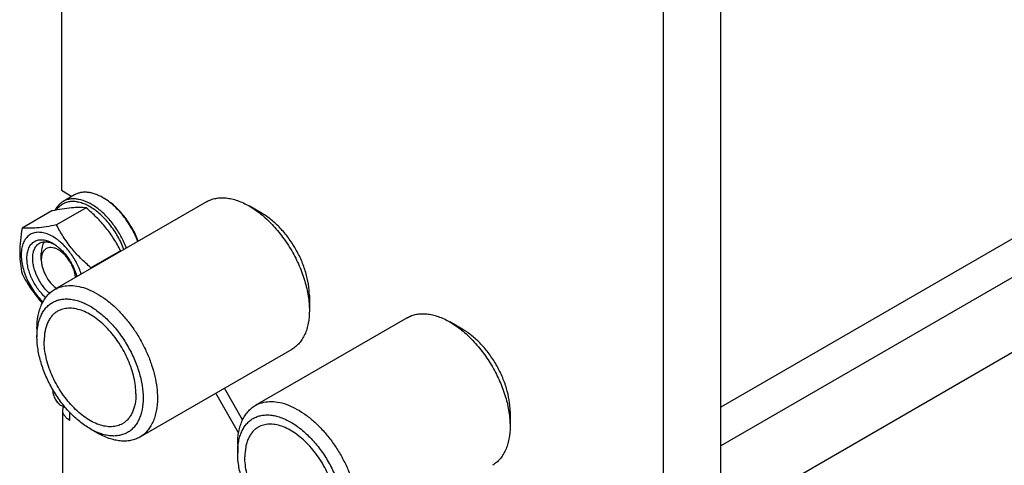
# Model space of a CAD drawing. Units: millimetres. Extents: x 0 to 2515, y -2 to 1778.
# Drawn here: x 1717 to 1959, y 768 to 878 of the extents above; entities that cross this region are included whole.
import ezdxf

# ---------------------------------------------------------------- set-up
doc = ezdxf.new("R2010")
doc.units = ezdxf.units.MM
doc.header["$LTSCALE"] = 138.323353
doc.layers.get('0').update_dxf_attribs({"linetype": 'CONTINUOUS'})

msp = doc.modelspace()

# ---------------------------------------------------------------- linework, layer by layer
at = {"color": 7, "linetype": 'Continuous'}
for p, q in [((1726.85, 993.905), (1726.85, 835.724)), ((1889.486, 758.159), (1889.486, 933.707)), ((1875.343, 749.994), (1875.343, 925.542)), ((2046.462, 872.875), (1889.486, 782.245)), ((2060.024, 871.163), (1889.486, 772.703)), ((2072.682, 859.996), (1878.657, 747.976)), ((1726.85, 835.724), (1729.467, 834.213)), ((1730.104, 834.581), (1727.275, 832.948)), ((1737.457, 833.683), (1737.104, 833.887)), ((1724.494, 830.631), (1717.186, 826.412)), ((1762.666, 832.887), (1725.19, 811.25)), ((1732.98, 831.389), (1725.671, 827.17)), ((1776.348, 830.009), (1773.167, 831.846)), ((1741.465, 820.833), (1734.156, 816.614)), ((1721.901, 818.578), (1721.901, 820.211)), ((1788.015, 809.801), (1788.015, 806.127)), ((1812.164, 804.31), (1774.687, 782.673)), ((1720.84, 801.636), (1720.84, 799.595)), ((1825.846, 801.432), (1822.664, 803.27)), ((1783.666, 796.514), (1746.19, 774.877)), ((1771.546, 779.13), (1767.049, 786.92)), ((1724.729, 786.606), (1724.729, 786.326)), ((1770.567, 775.927), (1764.928, 785.695)), ((1726.85, 782.652), (1728.01, 781.982)), ((1727.214, 714.065), (1727.214, 781.427)), ((1728.972, 778.977), (1728.972, 780.921)), ((1837.513, 781.224), (1837.513, 777.55)), ((1733.922, 776.937), (1735.689, 775.917)), ((1770.338, 773.059), (1770.338, 771.018))]:
    msp.add_line(p, q, dxfattribs=at)
for centre, radius, start, end in [((1714.621, 814.698), 27.536, 12.52184, 12.87489), ((1786.934, 807.069), 53.634, 169.74909, 169.97545)]:
    msp.add_arc(centre, radius, start, end, dxfattribs=at)
for points, knots in [([(1727.275, 832.948), (1727.067, 832.828), (1726.666, 832.552), (1725.938, 831.87), (1725.508, 831.234), (1725.274, 830.779)], [0, 0, 0, 0, 0.2413195, 0.4863917, 1, 1, 1, 1]), ([(1742.281, 821.116), (1741.866, 822.224), (1740.854, 824.377), (1738.9, 827.297), (1736.953, 829.404), (1735.272, 830.784), (1734.012, 831.621), (1732.749, 832.268), (1731.504, 832.712), (1730.297, 832.944), (1729.149, 832.959), (1728.079, 832.751), (1727.111, 832.322), (1726.268, 831.681), (1725.812, 831.135), (1725.61, 830.839)], [0, 0, 0, 0, 0.1546703, 0.3097782, 0.4581931, 0.5279864, 0.5939682, 0.6557407, 0.713147, 0.766335, 0.815822, 0.8625348, 0.907779, 0.9530921, 1, 1, 1, 1]), ([(1742.894, 821.471), (1742.515, 822.464), (1741.613, 824.406), (1739.907, 827.092), (1737.915, 829.459), (1736.056, 831.103), (1734.51, 832.141), (1733.041, 832.931), (1731.544, 833.455), (1730.08, 833.627), (1729.068, 833.582), (1728.123, 833.364), (1727.544, 833.103), (1727.275, 832.948)], [0, 0, 0, 0, 0.1490892, 0.2991154, 0.4448441, 0.5815164, 0.6453208, 0.7056322, 0.815143, 0.8648382, 0.9116697, 0.9563954, 1, 1, 1, 1]), ([(1737.104, 833.887), (1736.489, 834.242), (1735.546, 834.691), (1734.252, 835.068), (1733.333, 835.222), (1732.45, 835.253), (1731.609, 835.159), (1730.82, 834.941), (1730.333, 834.713), (1730.104, 834.581)], [0, 0, 0, 0, 0.2892713, 0.4225371, 0.5484975, 0.667894, 0.7818683, 0.8919527, 1, 1, 1, 1]), ([(1745.722, 823.104), (1745.287, 824.245), (1744.231, 826.461), (1742.2, 829.464), (1739.832, 832.004), (1738.028, 833.354), (1737.104, 833.887)], [0, 0, 0, 0, 0.2609655, 0.5222502, 0.7719772, 1, 1, 1, 1]), ([(1745.816, 823.158), (1745.4, 824.27), (1744.382, 826.433), (1742.415, 829.365), (1740.115, 831.846), (1738.357, 833.163), (1737.457, 833.683)], [0, 0, 0, 0, 0.2606651, 0.5220122, 0.7719169, 1, 1, 1, 1]), ([(1762.666, 832.887), (1763.01, 833.085), (1763.742, 833.428), (1764.924, 833.755), (1766.185, 833.895), (1767.511, 833.849), (1768.889, 833.618), (1770.829, 833.052), (1772.245, 832.379), (1773.167, 831.846)], [0, 0, 0, 0, 0.1080473, 0.2181316, 0.332106, 0.4515025, 0.5774629, 0.7107287, 1, 1, 1, 1]), ([(1732.98, 831.389), (1732.429, 831.439), (1731.216, 831.488), (1729.233, 831.38), (1726.955, 831.083), (1725.343, 830.795), (1724.494, 830.631)], [0, 0, 0, 0, 0.1941895, 0.4252941, 0.6965298, 1, 1, 1, 1]), ([(1741.465, 820.833), (1740.952, 821.815), (1740.124, 823.268), (1738.873, 825.122), (1737.844, 826.479), (1736.731, 827.786), (1735.142, 829.461), (1733.86, 830.634), (1732.98, 831.389)], [0, 0, 0, 0, 0.2436826, 0.3673123, 0.4921454, 0.6180597, 0.74484, 1, 1, 1, 1]), ([(1773.167, 831.846), (1774.183, 831.26), (1776.191, 829.852), (1778.954, 827.267), (1781.499, 824.212), (1783.733, 820.801), (1785.57, 817.161), (1786.943, 813.428), (1787.8, 809.743), (1788.015, 807.301), (1788.015, 806.127)], [0, 0, 0, 0, 0.114155, 0.2373267, 0.3669764, 0.5000005, 0.6330245, 0.7626741, 0.8858454, 1, 1, 1, 1]), ([(1788.015, 809.801), (1788.015, 810.723), (1787.846, 812.643), (1787.173, 815.538), (1786.094, 818.471), (1784.65, 821.33), (1782.896, 824.011), (1780.895, 826.411), (1778.725, 828.442), (1777.147, 829.548), (1776.348, 830.009)], [0, 0, 0, 0, 0.1141546, 0.2373259, 0.3669754, 0.4999995, 0.6330236, 0.7626733, 0.885845, 1, 1, 1, 1]), ([(1717.186, 826.412), (1717.002, 825.395), (1716.698, 823.4), (1716.545, 820.916), (1716.6, 819.013), (1716.761, 817.236), (1716.993, 815.939), (1717.186, 815.098)], [0, 0, 0, 0, 0.2719986, 0.5306553, 0.6538412, 0.7728504, 1, 1, 1, 1]), ([(1725.671, 827.17), (1724.822, 827.006), (1723.21, 826.717), (1720.933, 826.421), (1718.949, 826.313), (1717.737, 826.362), (1717.186, 826.412)], [0, 0, 0, 0, 0.3034702, 0.5747059, 0.8058105, 1, 1, 1, 1]), ([(1734.156, 816.614), (1733.276, 817.369), (1731.994, 818.542), (1730.405, 820.217), (1729.292, 821.524), (1728.263, 822.881), (1727.012, 824.735), (1726.184, 826.188), (1725.671, 827.17)], [0, 0, 0, 0, 0.25516, 0.3819403, 0.5078546, 0.6326877, 0.7563174, 1, 1, 1, 1]), ([(1724.729, 824.294), (1724.293, 824.545), (1723.425, 824.967), (1722.092, 825.334), (1720.827, 825.39), (1719.672, 825.12), (1718.676, 824.524), (1717.886, 823.631), (1717.324, 822.486), (1716.999, 821.129), (1716.913, 819.601), (1717.066, 817.946), (1717.452, 816.212), (1718.06, 814.452), (1718.87, 812.718), (1719.858, 811.063), (1720.995, 809.537), (1721.849, 808.615), (1722.293, 808.189)], [0, 0, 0, 0, 0.0613439, 0.1168743, 0.1671986, 0.2138647, 0.259284, 0.306212, 0.3569914, 0.4130757, 0.4749877, 0.5424913, 0.6147905, 0.6906971, 0.7687659, 0.8474102, 0.9250071, 1, 1, 1, 1]), ([(1718.365, 818.986), (1718.365, 819.442), (1718.434, 820.31), (1718.785, 821.501), (1719.289, 822.322), (1719.798, 822.823), (1720.222, 823.119), (1720.69, 823.338), (1721.378, 823.529), (1722.342, 823.554), (1723.549, 823.262), (1724.334, 822.889), (1724.729, 822.66)], [0, 0, 0, 0, 0.1447897, 0.2743159, 0.3908169, 0.4459178, 0.4999991, 0.5540804, 0.6091814, 0.725683, 0.8552098, 1, 1, 1, 1]), ([(1731.774, 815.051), (1731.456, 816.021), (1730.639, 817.917), (1728.996, 820.497), (1727.031, 822.684), (1725.511, 823.842), (1724.729, 824.294)], [0, 0, 0, 0, 0.2585544, 0.5202759, 0.7714076, 1, 1, 1, 1]), ([(1719.779, 818.986), (1719.779, 819.392), (1719.841, 820.163), (1720.153, 821.221), (1720.601, 821.952), (1721.053, 822.397), (1721.305, 822.573), (1721.436, 822.648)], [0, 0, 0, 0, 0.2895798, 0.5486327, 0.7816353, 0.8918372, 1, 1, 1, 1]), ([(1721.436, 822.648), (1721.679, 822.789), (1722.23, 822.998), (1723.145, 823.055), (1724.124, 822.868), (1724.767, 822.604), (1725.091, 822.44)], [0, 0, 0, 0, 0.2211891, 0.4558508, 0.7138286, 1, 1, 1, 1]), ([(1722.64, 823.013), (1722.384, 822.64), (1722.105, 821.972), (1721.929, 821.009), (1721.901, 820.483), (1721.901, 820.211)], [0, 0, 0, 0, 0.4627832, 0.7217945, 1, 1, 1, 1]), ([(1730.36, 814.234), (1730.33, 814.571), (1730.213, 815.262), (1729.903, 816.289), (1729.462, 817.311), (1728.904, 818.292), (1728.25, 819.198), (1727.523, 819.996), (1726.747, 820.659), (1725.948, 821.164), (1725.152, 821.494), (1724.385, 821.635), (1723.67, 821.574), (1723.039, 821.305), (1722.529, 820.839), (1722.162, 820.204), (1721.944, 819.432), (1721.901, 818.872), (1721.901, 818.578)], [0, 0, 0, 0, 0.0697231, 0.1438266, 0.2207506, 0.2987174, 0.3758728, 0.450422, 0.5207695, 0.5856762, 0.6444495, 0.6971813, 0.7450089, 0.7902276, 0.8359099, 0.8849802, 0.9394069, 1, 1, 1, 1]), ([(1724.729, 822.66), (1725.063, 822.468), (1725.726, 822.023), (1727.001, 820.938), (1728.445, 819.267), (1729.818, 816.966), (1730.463, 815.281), (1730.695, 814.427)], [0, 0, 0, 0, 0.1112873, 0.2298074, 0.4825587, 0.7445762, 1, 1, 1, 1]), ([(1722.977, 809.259), (1722.291, 809.882), (1721.032, 811.314), (1719.816, 813.362), (1719.081, 815.119), (1718.676, 816.436), (1718.426, 817.725), (1718.365, 818.575), (1718.365, 818.986)], [0, 0, 0, 0, 0.2520661, 0.5142892, 0.643742, 0.7690721, 0.8883455, 1, 1, 1, 1]), ([(1723.917, 810.306), (1723.301, 810.859), (1722.173, 812.134), (1720.871, 814.314), (1720.141, 816.29), (1719.834, 817.859), (1719.779, 818.619), (1719.779, 818.986)], [0, 0, 0, 0, 0.2518312, 0.5141586, 0.7688787, 0.8882674, 1, 1, 1, 1]), ([(1721.901, 818.578), (1721.901, 818.267), (1721.953, 817.621), (1722.166, 816.645), (1722.507, 815.652), (1723.119, 814.351), (1723.926, 813.156), (1724.889, 812.145), (1725.409, 811.717), (1725.675, 811.53)], [0, 0, 0, 0, 0.1129639, 0.2343932, 0.3621716, 0.4937, 0.7561244, 0.881689, 1, 1, 1, 1]), ([(1717.186, 815.098), (1717.852, 813.821), (1718.954, 811.938), (1720.685, 809.587), (1721.646, 808.464), (1722.148, 807.917)], [0, 0, 0, 0, 0.493792, 0.7454616, 1, 1, 1, 1]), ([(1720.84, 801.636), (1720.84, 802.701), (1720.965, 804.263), (1721.445, 806.227), (1721.934, 807.535), (1722.556, 808.706), (1723.309, 809.728), (1724.183, 810.589), (1724.845, 811.051), (1725.19, 811.25)], [0, 0, 0, 0, 0.2892707, 0.4225363, 0.5484967, 0.6678933, 0.7818679, 0.8919524, 1, 1, 1, 1]), ([(1725.19, 811.25), (1725.707, 811.549), (1726.849, 812.023), (1728.733, 812.299), (1730.756, 812.15), (1732.873, 811.588), (1735.043, 810.629), (1737.222, 809.295), (1739.366, 807.617), (1741.431, 805.628), (1743.374, 803.371), (1745.152, 800.894), (1746.728, 798.251), (1748.069, 795.497), (1749.146, 792.69), (1749.935, 789.892), (1750.421, 787.16), (1750.539, 785.361), (1750.539, 784.49)], [0, 0, 0, 0, 0.0428146, 0.0873967, 0.1351797, 0.187089, 0.2435357, 0.3044933, 0.3695914, 0.4381996, 0.5094974, 0.5825334, 0.6562767, 0.7296655, 0.8016535, 0.8712572, 0.9376064, 1, 1, 1, 1]), ([(1720.84, 799.595), (1720.84, 800.533), (1720.95, 801.909), (1721.373, 803.639), (1721.803, 804.792), (1722.352, 805.824), (1723.015, 806.724), (1723.786, 807.482), (1724.657, 808.09), (1725.619, 808.541), (1726.661, 808.829), (1727.772, 808.953), (1728.94, 808.912), (1730.153, 808.709), (1731.863, 808.21), (1734.048, 807.17), (1736.585, 805.391), (1739.02, 803.114), (1741.263, 800.422), (1743.231, 797.417), (1744.849, 794.211), (1746.059, 790.922), (1746.814, 787.676), (1747.003, 785.524), (1747.003, 784.49)], [0, 0, 0, 0, 0.0603337, 0.0881292, 0.114401, 0.1393038, 0.1630757, 0.1860362, 0.2085719, 0.2311075, 0.2540679, 0.2778396, 0.3027422, 0.3290137, 0.3568089, 0.417142, 0.4836776, 0.5554689, 0.6310362, 0.7085704, 0.7861047, 0.8616723, 0.933464, 1, 1, 1, 1]), ([(1745.236, 785.511), (1745.236, 786.174), (1745.146, 787.545), (1744.776, 789.626), (1744.174, 791.758), (1743.354, 793.897), (1742.332, 795.995), (1741.131, 798.009), (1739.776, 799.896), (1738.297, 801.616), (1736.723, 803.131), (1735.089, 804.41), (1733.429, 805.426), (1731.776, 806.156), (1730.163, 806.585), (1728.621, 806.698), (1727.186, 806.488), (1726.316, 806.127), (1725.922, 805.899)], [0, 0, 0, 0, 0.0623937, 0.1287428, 0.1983466, 0.2703346, 0.3437234, 0.4174667, 0.4905026, 0.5618004, 0.6304086, 0.6955067, 0.7564643, 0.812911, 0.8648203, 0.9126033, 0.9571854, 1, 1, 1, 1]), ([(1725.922, 805.899), (1725.66, 805.748), (1725.155, 805.396), (1724.489, 804.74), (1723.916, 803.961), (1723.441, 803.069), (1723.069, 802.072), (1722.703, 800.576), (1722.608, 799.385), (1722.608, 798.574)], [0, 0, 0, 0, 0.1080476, 0.2181321, 0.3321066, 0.4515032, 0.5774635, 0.7107292, 1, 1, 1, 1]), ([(1788.015, 806.127), (1788.015, 805.063), (1787.891, 803.5), (1787.411, 801.536), (1786.922, 800.228), (1786.299, 799.057), (1785.547, 798.035), (1784.672, 797.174), (1784.01, 796.712), (1783.666, 796.514)], [0, 0, 0, 0, 0.2892707, 0.4225364, 0.5484967, 0.6678933, 0.7818679, 0.8919524, 1, 1, 1, 1]), ([(1812.164, 804.31), (1812.508, 804.509), (1813.239, 804.851), (1814.422, 805.178), (1815.683, 805.319), (1817.009, 805.273), (1818.386, 805.041), (1820.327, 804.475), (1821.742, 803.802), (1822.664, 803.27)], [0, 0, 0, 0, 0.1080473, 0.2181316, 0.332106, 0.4515025, 0.5774629, 0.7107287, 1, 1, 1, 1]), ([(1822.664, 803.27), (1823.681, 802.683), (1825.689, 801.275), (1828.451, 798.69), (1830.997, 795.635), (1833.231, 792.224), (1835.068, 788.584), (1836.441, 784.851), (1837.298, 781.167), (1837.513, 778.724), (1837.513, 777.55)], [0, 0, 0, 0, 0.114155, 0.2373267, 0.3669764, 0.5000005, 0.6330245, 0.7626741, 0.8858454, 1, 1, 1, 1]), ([(1837.513, 781.224), (1837.513, 782.147), (1837.344, 784.066), (1836.671, 786.961), (1835.592, 789.894), (1834.148, 792.754), (1832.393, 795.434), (1830.393, 797.835), (1828.222, 799.865), (1826.645, 800.971), (1825.846, 801.432)], [0, 0, 0, 0, 0.1141546, 0.2373259, 0.3669754, 0.4999995, 0.6330236, 0.7626733, 0.885845, 1, 1, 1, 1]), ([(1733.922, 776.937), (1733.026, 777.454), (1731.257, 778.694), (1728.823, 780.971), (1726.581, 783.663), (1724.613, 786.668), (1722.994, 789.875), (1721.785, 793.163), (1721.03, 796.409), (1720.84, 798.561), (1720.84, 799.595)], [0, 0, 0, 0, 0.114155, 0.2373267, 0.3669765, 0.5000006, 0.6330246, 0.7626742, 0.8858455, 1, 1, 1, 1]), ([(1741.922, 778.186), (1741.527, 777.958), (1740.658, 777.597), (1739.222, 777.387), (1737.681, 777.5), (1736.068, 777.929), (1734.415, 778.659), (1732.754, 779.675), (1731.121, 780.954), (1729.547, 782.47), (1728.067, 784.189), (1726.713, 786.076), (1725.512, 788.09), (1724.49, 790.189), (1723.67, 792.327), (1723.068, 794.459), (1722.698, 796.54), (1722.608, 797.911), (1722.608, 798.574)], [0, 0, 0, 0, 0.0428146, 0.0873967, 0.1351797, 0.187089, 0.2435357, 0.3044933, 0.3695914, 0.4381996, 0.5094974, 0.5825333, 0.6562766, 0.7296654, 0.8016534, 0.8712572, 0.9376063, 1, 1, 1, 1]), ([(1724.729, 786.326), (1724.729, 785.978), (1724.86, 785.245), (1725.314, 784.214), (1725.979, 783.305), (1726.549, 782.826), (1726.85, 782.652)], [0, 0, 0, 0, 0.2372194, 0.5000011, 0.7627822, 1, 1, 1, 1]), ([(1747.003, 784.49), (1747.003, 783.552), (1746.894, 782.176), (1746.471, 780.446), (1746.04, 779.293), (1745.492, 778.261), (1744.829, 777.361), (1744.058, 776.603), (1743.187, 775.995), (1742.225, 775.544), (1741.182, 775.256), (1740.072, 775.132), (1738.904, 775.173), (1737.69, 775.377), (1735.98, 775.875), (1734.734, 776.469), (1733.922, 776.937)], [0, 0, 0, 0, 0.1446353, 0.211268, 0.274248, 0.3339461, 0.3909332, 0.4459754, 0.4999991, 0.5540228, 0.6090651, 0.6660524, 0.7257508, 0.7887311, 0.8553641, 1, 1, 1, 1]), ([(1745.236, 785.511), (1745.236, 784.7), (1745.141, 783.509), (1744.775, 782.013), (1744.403, 781.016), (1743.928, 780.124), (1743.355, 779.345), (1742.689, 778.69), (1742.184, 778.338), (1741.922, 778.186)], [0, 0, 0, 0, 0.2892708, 0.4225365, 0.5484968, 0.6678934, 0.7818679, 0.8919524, 1, 1, 1, 1]), ([(1750.539, 784.49), (1750.539, 783.426), (1750.415, 781.863), (1749.934, 779.899), (1749.446, 778.591), (1748.823, 777.42), (1748.071, 776.398), (1747.196, 775.537), (1746.534, 775.075), (1746.19, 774.877)], [0, 0, 0, 0, 0.289271, 0.4225366, 0.5484969, 0.6678935, 0.781868, 0.8919525, 1, 1, 1, 1]), ([(1727.214, 781.427), (1727.214, 781.579), (1727.25, 781.888), (1727.353, 782.181), (1727.419, 782.323)], [0, 0, 0, 0, 0.4919018, 1, 1, 1, 1]), ([(1770.338, 773.059), (1770.338, 774.124), (1770.462, 775.686), (1770.943, 777.65), (1771.431, 778.959), (1772.054, 780.13), (1772.806, 781.151), (1773.681, 782.012), (1774.343, 782.474), (1774.687, 782.673)], [0, 0, 0, 0, 0.2892707, 0.4225363, 0.5484967, 0.6678933, 0.7818679, 0.8919524, 1, 1, 1, 1]), ([(1774.687, 782.673), (1775.205, 782.972), (1776.346, 783.446), (1778.23, 783.722), (1780.253, 783.573), (1782.37, 783.011), (1784.54, 782.052), (1786.72, 780.719), (1788.864, 779.04), (1790.929, 777.051), (1792.871, 774.794), (1794.65, 772.318), (1796.226, 769.674), (1797.567, 766.92), (1798.643, 764.113), (1799.433, 761.315), (1799.919, 758.583), (1800.037, 756.784), (1800.037, 755.913)], [0, 0, 0, 0, 0.0428146, 0.0873967, 0.1351797, 0.187089, 0.2435357, 0.3044933, 0.3695914, 0.4381996, 0.5094974, 0.5825334, 0.6562767, 0.7296655, 0.8016535, 0.8712572, 0.9376064, 1, 1, 1, 1]), ([(1728.972, 778.977), (1728.708, 779.129), (1728.231, 779.458), (1727.66, 780.058), (1727.299, 780.722), (1727.214, 781.198), (1727.214, 781.427)], [0, 0, 0, 0, 0.2898008, 0.5490506, 0.7822291, 1, 1, 1, 1]), ([(1770.338, 771.018), (1770.338, 771.956), (1770.447, 773.332), (1770.871, 775.062), (1771.301, 776.215), (1771.85, 777.247), (1772.512, 778.147), (1773.283, 778.905), (1774.154, 779.513), (1775.117, 779.964), (1776.159, 780.252), (1777.27, 780.376), (1778.437, 780.335), (1779.651, 780.132), (1781.361, 779.633), (1783.546, 778.593), (1786.083, 776.814), (1788.518, 774.537), (1790.761, 771.845), (1792.728, 768.84), (1794.347, 765.634), (1795.557, 762.345), (1796.312, 759.099), (1796.501, 756.947), (1796.501, 755.913)], [0, 0, 0, 0, 0.0603337, 0.0881292, 0.114401, 0.1393038, 0.1630757, 0.1860362, 0.2085719, 0.2311075, 0.2540679, 0.2778396, 0.3027422, 0.3290137, 0.3568089, 0.417142, 0.4836776, 0.5554689, 0.6310362, 0.7085704, 0.7861047, 0.8616723, 0.933464, 1, 1, 1, 1]), ([(1775.42, 777.322), (1775.157, 777.171), (1774.653, 776.819), (1773.986, 776.163), (1773.413, 775.384), (1772.939, 774.492), (1772.566, 773.495), (1772.2, 771.999), (1772.106, 770.809), (1772.106, 769.998)], [0, 0, 0, 0, 0.1080476, 0.2181321, 0.3321066, 0.4515032, 0.5774635, 0.7107292, 1, 1, 1, 1]), ([(1794.733, 756.934), (1794.733, 757.598), (1794.643, 758.968), (1794.273, 761.049), (1793.672, 763.182), (1792.851, 765.32), (1791.83, 767.418), (1790.629, 769.432), (1789.274, 771.319), (1787.794, 773.039), (1786.221, 774.554), (1784.587, 775.833), (1782.927, 776.849), (1781.273, 777.58), (1779.66, 778.008), (1778.119, 778.122), (1776.684, 777.911), (1775.814, 777.55), (1775.42, 777.322)], [0, 0, 0, 0, 0.0623937, 0.1287428, 0.1983466, 0.2703346, 0.3437234, 0.4174667, 0.4905026, 0.5618004, 0.6304086, 0.6955067, 0.7564643, 0.812911, 0.8648203, 0.9126033, 0.9571854, 1, 1, 1, 1]), ([(1837.513, 777.55), (1837.513, 776.486), (1837.389, 774.923), (1836.909, 772.96), (1836.42, 771.651), (1835.797, 770.48), (1835.045, 769.458), (1834.17, 768.597), (1833.508, 768.135), (1833.164, 767.937)], [0, 0, 0, 0, 0.2892707, 0.4225364, 0.5484967, 0.6678933, 0.7818679, 0.8919524, 1, 1, 1, 1]), ([(1746.19, 774.877), (1745.845, 774.678), (1745.114, 774.335), (1743.931, 774.008), (1742.67, 773.868), (1741.345, 773.914), (1739.967, 774.145), (1738.026, 774.711), (1736.611, 775.385), (1735.689, 775.917)], [0, 0, 0, 0, 0.1080473, 0.2181316, 0.332106, 0.4515025, 0.5774629, 0.7107287, 1, 1, 1, 1]), ([(1783.419, 748.361), (1782.524, 748.878), (1780.755, 750.118), (1778.321, 752.395), (1776.078, 755.086), (1774.111, 758.091), (1772.492, 761.298), (1771.282, 764.586), (1770.527, 767.832), (1770.338, 769.984), (1770.338, 771.018)], [0, 0, 0, 0, 0.114155, 0.2373267, 0.3669765, 0.5000006, 0.6330246, 0.7626742, 0.8858455, 1, 1, 1, 1]), ([(1791.42, 749.609), (1791.025, 749.382), (1790.156, 749.02), (1788.72, 748.81), (1787.179, 748.923), (1785.566, 749.352), (1783.912, 750.082), (1782.252, 751.098), (1780.618, 752.377), (1779.045, 753.893), (1777.565, 755.612), (1776.21, 757.499), (1775.009, 759.513), (1773.988, 761.612), (1773.167, 763.75), (1772.566, 765.882), (1772.196, 767.963), (1772.106, 769.334), (1772.106, 769.998)], [0, 0, 0, 0, 0.0428146, 0.0873967, 0.1351797, 0.187089, 0.2435357, 0.3044933, 0.3695914, 0.4381996, 0.5094974, 0.5825333, 0.6562766, 0.7296654, 0.8016534, 0.8712572, 0.9376063, 1, 1, 1, 1])]:
    msp.add_open_spline(points, degree=3, knots=knots, dxfattribs=at)

doc.saveas('drawing.dxf')
